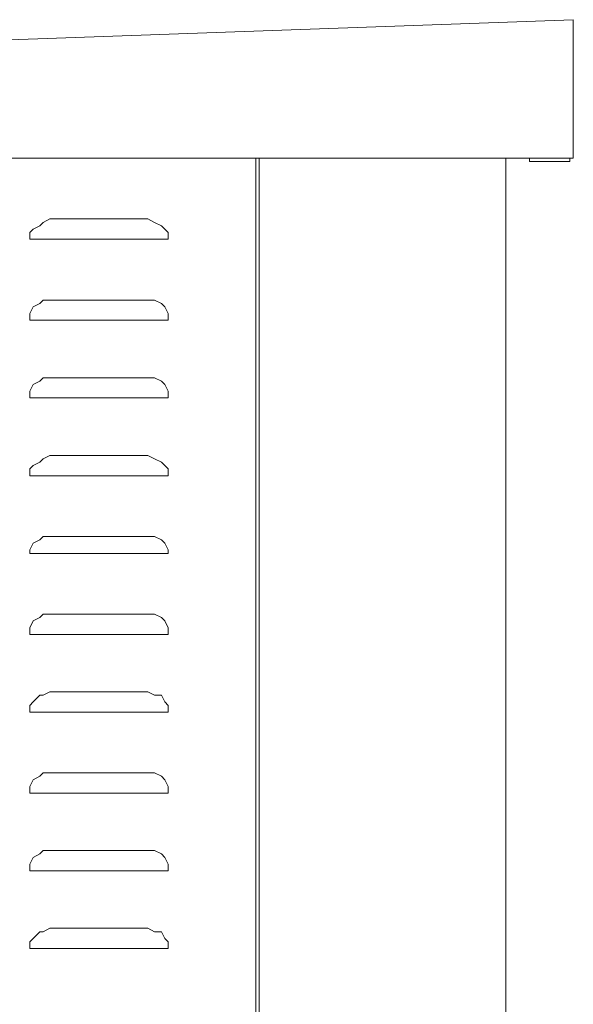
# Model space of a CAD drawing. Units: inches. Extents: x 0 to 210, y 98 to 199.
# Drawn here: x 178 to 193, y 158 to 183 of the extents above; entities that cross this region are included whole.
import ezdxf

# ---------------------------------------------------------------- set-up
doc = ezdxf.new("R2010")
doc.units = ezdxf.units.IN
doc.header["$MEASUREMENT"] = 0
doc.layers.add('Livello 1', color=7, linetype='Continuous')

# ---------------------------------------------------------------- blocks, each defined once
blk = doc.blocks.new('block 894')
at = {"layer": 'Livello 1', "color": 7, "lineweight": 18}
blk.add_lwpolyline([(191.586, 179.48), (192.455, 179.48)], dxfattribs=at)
blk = doc.blocks.new('block 893')
at = {"layer": 'Livello 1'}
blk.add_blockref('block 894', (0, 0), dxfattribs=at)
blk = doc.blocks.new('block 896')
at = {"layer": 'Livello 1', "color": 7, "lineweight": 18}
blk.add_lwpolyline([(192.542, 179.48), (191.499, 179.48)], dxfattribs=at)
blk = doc.blocks.new('block 895')
at = {"layer": 'Livello 1'}
blk.add_blockref('block 896', (0, 0), dxfattribs=at)
blk = doc.blocks.new('block 898')
at = {"layer": 'Livello 1', "color": 7, "lineweight": 18}
blk.add_lwpolyline([(191.586, 179.48), (192.455, 179.48)], dxfattribs=at)
blk = doc.blocks.new('block 897')
at = {"layer": 'Livello 1'}
blk.add_blockref('block 898', (0, 0), dxfattribs=at)
blk = doc.blocks.new('block 900')
at = {"layer": 'Livello 1', "color": 7, "lineweight": 18}
blk.add_lwpolyline([(191.499, 179.48), (191.586, 179.48)], dxfattribs=at)
blk = doc.blocks.new('block 899')
at = {"layer": 'Livello 1'}
blk.add_blockref('block 900', (0, 0), dxfattribs=at)
blk = doc.blocks.new('block 902')
at = {"layer": 'Livello 1', "color": 7, "lineweight": 18}
blk.add_lwpolyline([(192.455, 179.48), (192.542, 179.48)], dxfattribs=at)
blk = doc.blocks.new('block 901')
at = {"layer": 'Livello 1'}
blk.add_blockref('block 902', (0, 0), dxfattribs=at)
blk = doc.blocks.new('block 904')
at = {"layer": 'Livello 1', "color": 7, "lineweight": 18}
blk.add_lwpolyline([(192.542, 179.48), (191.499, 179.48)], dxfattribs=at)
blk = doc.blocks.new('block 903')
at = {"layer": 'Livello 1'}
blk.add_blockref('block 904', (0, 0), dxfattribs=at)
blk = doc.blocks.new('block 906')
at = {"layer": 'Livello 1', "color": 7, "lineweight": 18}
blk.add_lwpolyline([(192.542, 179.48), (192.542, 179.567)], dxfattribs=at)
blk = doc.blocks.new('block 905')
at = {"layer": 'Livello 1'}
blk.add_blockref('block 906', (0, 0), dxfattribs=at)
blk = doc.blocks.new('block 908')
at = {"layer": 'Livello 1', "color": 7, "lineweight": 18}
blk.add_lwpolyline([(191.499, 179.567), (191.499, 179.48)], dxfattribs=at)
blk = doc.blocks.new('block 907')
at = {"layer": 'Livello 1'}
blk.add_blockref('block 908', (0, 0), dxfattribs=at)
blk = doc.blocks.new('block 910')
at = {"layer": 'Livello 1', "color": 7, "lineweight": 18}
blk.add_lwpolyline([(141.415, 181.303), (192.628, 183.126)], dxfattribs=at)
blk = doc.blocks.new('block 909')
at = {"layer": 'Livello 1'}
blk.add_blockref('block 910', (0, 0), dxfattribs=at)
blk = doc.blocks.new('block 912')
at = {"layer": 'Livello 1', "color": 7, "lineweight": 18}
blk.add_lwpolyline([(192.628, 183.039)], dxfattribs=at)
blk = doc.blocks.new('block 911')
at = {"layer": 'Livello 1'}
blk.add_blockref('block 912', (0, 0), dxfattribs=at)
blk = doc.blocks.new('block 914')
at = {"layer": 'Livello 1', "color": 7, "lineweight": 18}
blk.add_lwpolyline([(192.628, 183.126), (192.628, 183.039)], dxfattribs=at)
blk = doc.blocks.new('block 913')
at = {"layer": 'Livello 1'}
blk.add_blockref('block 914', (0, 0), dxfattribs=at)
blk = doc.blocks.new('block 916')
at = {"layer": 'Livello 1', "color": 7, "lineweight": 18}
blk.add_lwpolyline([(192.628, 183.039), (192.628, 179.567)], dxfattribs=at)
blk = doc.blocks.new('block 915')
at = {"layer": 'Livello 1'}
blk.add_blockref('block 916', (0, 0), dxfattribs=at)
blk = doc.blocks.new('block 918')
at = {"layer": 'Livello 1', "color": 7, "lineweight": 18}
blk.add_lwpolyline([(192.628, 183.039), (192.628, 179.567)], dxfattribs=at)
blk = doc.blocks.new('block 917')
at = {"layer": 'Livello 1'}
blk.add_blockref('block 918', (0, 0), dxfattribs=at)
blk = doc.blocks.new('block 922')
at = {"layer": 'Livello 1', "color": 7, "lineweight": 18}
blk.add_lwpolyline([(192.628, 183.039), (192.628, 183.126)], dxfattribs=at)
blk = doc.blocks.new('block 921')
at = {"layer": 'Livello 1'}
blk.add_blockref('block 922', (0, 0), dxfattribs=at)
blk = doc.blocks.new('block 930')
at = {"layer": 'Livello 1', "color": 7, "lineweight": 18}
blk.add_lwpolyline([(192.628, 179.567), (192.628, 183.039)], dxfattribs=at)
blk = doc.blocks.new('block 929')
at = {"layer": 'Livello 1'}
blk.add_blockref('block 930', (0, 0), dxfattribs=at)
blk = doc.blocks.new('block 932')
at = {"layer": 'Livello 1', "color": 7, "lineweight": 18}
blk.add_lwpolyline([(192.628, 179.567), (150.789, 179.567)], dxfattribs=at)
blk = doc.blocks.new('block 931')
at = {"layer": 'Livello 1'}
blk.add_blockref('block 932', (0, 0), dxfattribs=at)
blk = doc.blocks.new('block 940')
at = {"layer": 'Livello 1', "color": 7, "lineweight": 18}
blk.add_lwpolyline([(192.628, 179.567)], dxfattribs=at)
blk = doc.blocks.new('block 939')
at = {"layer": 'Livello 1'}
blk.add_blockref('block 940', (0, 0), dxfattribs=at)
blk = doc.blocks.new('block 942')
at = {"layer": 'Livello 1', "color": 7, "lineweight": 18}
blk.add_lwpolyline([(192.628, 179.567), (192.542, 179.567)], dxfattribs=at)
blk = doc.blocks.new('block 941')
at = {"layer": 'Livello 1'}
blk.add_blockref('block 942', (0, 0), dxfattribs=at)
blk = doc.blocks.new('block 944')
at = {"layer": 'Livello 1', "color": 7, "lineweight": 18}
blk.add_lwpolyline([(192.628, 179.567)], dxfattribs=at)
blk = doc.blocks.new('block 943')
at = {"layer": 'Livello 1'}
blk.add_blockref('block 944', (0, 0), dxfattribs=at)
blk = doc.blocks.new('block 946')
at = {"layer": 'Livello 1', "color": 7, "lineweight": 18}
blk.add_lwpolyline([(192.628, 179.567)], dxfattribs=at)
blk = doc.blocks.new('block 945')
at = {"layer": 'Livello 1'}
blk.add_blockref('block 946', (0, 0), dxfattribs=at)
blk = doc.blocks.new('block 948')
at = {"layer": 'Livello 1', "color": 7, "lineweight": 18}
blk.add_lwpolyline([(192.628, 179.567)], dxfattribs=at)
blk = doc.blocks.new('block 947')
at = {"layer": 'Livello 1'}
blk.add_blockref('block 948', (0, 0), dxfattribs=at)
blk = doc.blocks.new('block 950')
at = {"layer": 'Livello 1', "color": 7, "lineweight": 18}
blk.add_lwpolyline([(192.628, 179.567)], dxfattribs=at)
blk = doc.blocks.new('block 949')
at = {"layer": 'Livello 1'}
blk.add_blockref('block 950', (0, 0), dxfattribs=at)
blk = doc.blocks.new('block 952')
at = {"layer": 'Livello 1', "color": 7, "lineweight": 18}
blk.add_lwpolyline([(192.628, 179.567)], dxfattribs=at)
blk = doc.blocks.new('block 951')
at = {"layer": 'Livello 1'}
blk.add_blockref('block 952', (0, 0), dxfattribs=at)
blk = doc.blocks.new('block 954')
at = {"layer": 'Livello 1', "color": 7, "lineweight": 18}
blk.add_lwpolyline([(192.628, 179.567)], dxfattribs=at)
blk = doc.blocks.new('block 953')
at = {"layer": 'Livello 1'}
blk.add_blockref('block 954', (0, 0), dxfattribs=at)
blk = doc.blocks.new('block 956')
at = {"layer": 'Livello 1', "color": 7, "lineweight": 18}
blk.add_lwpolyline([(192.628, 179.567), (192.542, 179.567)], dxfattribs=at)
blk = doc.blocks.new('block 955')
at = {"layer": 'Livello 1'}
blk.add_blockref('block 956', (0, 0), dxfattribs=at)
blk = doc.blocks.new('block 958')
at = {"layer": 'Livello 1', "color": 7, "lineweight": 18}
blk.add_lwpolyline([(191.499, 179.567)], dxfattribs=at)
blk = doc.blocks.new('block 957')
at = {"layer": 'Livello 1'}
blk.add_blockref('block 958', (0, 0), dxfattribs=at)
blk = doc.blocks.new('block 960')
at = {"layer": 'Livello 1', "color": 7, "lineweight": 18}
blk.add_lwpolyline([(192.628, 179.567)], dxfattribs=at)
blk = doc.blocks.new('block 959')
at = {"layer": 'Livello 1'}
blk.add_blockref('block 960', (0, 0), dxfattribs=at)
blk = doc.blocks.new('block 976')
at = {"layer": 'Livello 1', "color": 7, "lineweight": 18}
blk.add_lwpolyline([(191.499, 179.567), (190.805, 179.567)], dxfattribs=at)
blk = doc.blocks.new('block 975')
at = {"layer": 'Livello 1'}
blk.add_blockref('block 976', (0, 0), dxfattribs=at)
blk = doc.blocks.new('block 980')
at = {"layer": 'Livello 1', "color": 7, "lineweight": 18}
blk.add_lwpolyline([(191.499, 179.567)], dxfattribs=at)
blk = doc.blocks.new('block 979')
at = {"layer": 'Livello 1'}
blk.add_blockref('block 980', (0, 0), dxfattribs=at)
blk = doc.blocks.new('block 992')
at = {"layer": 'Livello 1', "color": 7, "lineweight": 18}
blk.add_lwpolyline([(184.469, 179.567), (184.469, 133.041)], dxfattribs=at)
blk = doc.blocks.new('block 991')
at = {"layer": 'Livello 1'}
blk.add_blockref('block 992', (0, 0), dxfattribs=at)
blk = doc.blocks.new('block 1002')
at = {"layer": 'Livello 1', "color": 7, "lineweight": 18}
blk.add_lwpolyline([(182.212, 177.483), (181.691, 177.483)], dxfattribs=at)
blk = doc.blocks.new('block 1001')
at = {"layer": 'Livello 1'}
blk.add_blockref('block 1002', (0, 0), dxfattribs=at)
blk = doc.blocks.new('block 1004')
at = {"layer": 'Livello 1', "color": 7, "lineweight": 18}
blk.add_lwpolyline([(179.173, 178.005), (181.691, 178.005)], dxfattribs=at)
blk = doc.blocks.new('block 1003')
at = {"layer": 'Livello 1'}
blk.add_blockref('block 1004', (0, 0), dxfattribs=at)
blk = doc.blocks.new('block 1006')
at = {"layer": 'Livello 1', "color": 7, "lineweight": 18}
blk.add_lwpolyline([(179.173, 177.483), (181.691, 177.483)], dxfattribs=at)
blk = doc.blocks.new('block 1005')
at = {"layer": 'Livello 1'}
blk.add_blockref('block 1006', (0, 0), dxfattribs=at)
blk = doc.blocks.new('block 1008')
at = {"layer": 'Livello 1', "color": 7, "lineweight": 18}
blk.add_lwpolyline([(181.691, 178.005), (181.865, 177.917), (182.039, 177.831), (182.125, 177.744), (182.212, 177.657), (182.212, 177.483)], dxfattribs=at)
blk = doc.blocks.new('block 1007')
at = {"layer": 'Livello 1'}
blk.add_blockref('block 1008', (0, 0), dxfattribs=at)
blk = doc.blocks.new('block 1010')
at = {"layer": 'Livello 1', "color": 7, "lineweight": 18}
blk.add_lwpolyline([(178.653, 177.483), (179.173, 177.483)], dxfattribs=at)
blk = doc.blocks.new('block 1009')
at = {"layer": 'Livello 1'}
blk.add_blockref('block 1010', (0, 0), dxfattribs=at)
blk = doc.blocks.new('block 1012')
at = {"layer": 'Livello 1', "color": 7, "lineweight": 18}
blk.add_lwpolyline([(179.173, 178.005), (179, 177.917), (178.914, 177.831), (178.74, 177.744), (178.653, 177.657), (178.653, 177.483)], dxfattribs=at)
blk = doc.blocks.new('block 1011')
at = {"layer": 'Livello 1'}
blk.add_blockref('block 1012', (0, 0), dxfattribs=at)
blk = doc.blocks.new('block 1014')
at = {"layer": 'Livello 1', "color": 7, "lineweight": 18}
blk.add_lwpolyline([(182.212, 175.4), (181.691, 175.4)], dxfattribs=at)
blk = doc.blocks.new('block 1013')
at = {"layer": 'Livello 1'}
blk.add_blockref('block 1014', (0, 0), dxfattribs=at)
blk = doc.blocks.new('block 1016')
at = {"layer": 'Livello 1', "color": 7, "lineweight": 18}
blk.add_lwpolyline([(179.173, 175.921), (181.691, 175.921)], dxfattribs=at)
blk = doc.blocks.new('block 1015')
at = {"layer": 'Livello 1'}
blk.add_blockref('block 1016', (0, 0), dxfattribs=at)
blk = doc.blocks.new('block 1018')
at = {"layer": 'Livello 1', "color": 7, "lineweight": 18}
blk.add_lwpolyline([(179.173, 175.4), (181.691, 175.4)], dxfattribs=at)
blk = doc.blocks.new('block 1017')
at = {"layer": 'Livello 1'}
blk.add_blockref('block 1018', (0, 0), dxfattribs=at)
blk = doc.blocks.new('block 1020')
at = {"layer": 'Livello 1', "color": 7, "lineweight": 18}
blk.add_lwpolyline([(181.691, 175.921), (181.865, 175.921), (182.039, 175.834), (182.125, 175.748), (182.212, 175.574), (182.212, 175.4)], dxfattribs=at)
blk = doc.blocks.new('block 1019')
at = {"layer": 'Livello 1'}
blk.add_blockref('block 1020', (0, 0), dxfattribs=at)
blk = doc.blocks.new('block 1022')
at = {"layer": 'Livello 1', "color": 7, "lineweight": 18}
blk.add_lwpolyline([(178.653, 175.4), (179.173, 175.4)], dxfattribs=at)
blk = doc.blocks.new('block 1021')
at = {"layer": 'Livello 1'}
blk.add_blockref('block 1022', (0, 0), dxfattribs=at)
blk = doc.blocks.new('block 1024')
at = {"layer": 'Livello 1', "color": 7, "lineweight": 18}
blk.add_lwpolyline([(179.173, 175.921), (179, 175.921), (178.914, 175.834), (178.74, 175.748), (178.653, 175.574), (178.653, 175.4)], dxfattribs=at)
blk = doc.blocks.new('block 1023')
at = {"layer": 'Livello 1'}
blk.add_blockref('block 1024', (0, 0), dxfattribs=at)
blk = doc.blocks.new('block 1026')
at = {"layer": 'Livello 1', "color": 7, "lineweight": 18}
blk.add_lwpolyline([(182.212, 173.404), (181.691, 173.404)], dxfattribs=at)
blk = doc.blocks.new('block 1025')
at = {"layer": 'Livello 1'}
blk.add_blockref('block 1026', (0, 0), dxfattribs=at)
blk = doc.blocks.new('block 1028')
at = {"layer": 'Livello 1', "color": 7, "lineweight": 18}
blk.add_lwpolyline([(179.173, 173.925), (181.691, 173.925)], dxfattribs=at)
blk = doc.blocks.new('block 1027')
at = {"layer": 'Livello 1'}
blk.add_blockref('block 1028', (0, 0), dxfattribs=at)
blk = doc.blocks.new('block 1030')
at = {"layer": 'Livello 1', "color": 7, "lineweight": 18}
blk.add_lwpolyline([(179.173, 173.404), (181.691, 173.404)], dxfattribs=at)
blk = doc.blocks.new('block 1029')
at = {"layer": 'Livello 1'}
blk.add_blockref('block 1030', (0, 0), dxfattribs=at)
blk = doc.blocks.new('block 1032')
at = {"layer": 'Livello 1', "color": 7, "lineweight": 18}
blk.add_lwpolyline([(181.691, 173.925), (181.865, 173.925), (182.039, 173.838), (182.125, 173.751), (182.212, 173.578), (182.212, 173.404)], dxfattribs=at)
blk = doc.blocks.new('block 1031')
at = {"layer": 'Livello 1'}
blk.add_blockref('block 1032', (0, 0), dxfattribs=at)
blk = doc.blocks.new('block 1034')
at = {"layer": 'Livello 1', "color": 7, "lineweight": 18}
blk.add_lwpolyline([(178.653, 173.404), (179.173, 173.404)], dxfattribs=at)
blk = doc.blocks.new('block 1033')
at = {"layer": 'Livello 1'}
blk.add_blockref('block 1034', (0, 0), dxfattribs=at)
blk = doc.blocks.new('block 1036')
at = {"layer": 'Livello 1', "color": 7, "lineweight": 18}
blk.add_lwpolyline([(179.173, 173.925), (179, 173.925), (178.914, 173.838), (178.74, 173.751), (178.653, 173.578), (178.653, 173.404)], dxfattribs=at)
blk = doc.blocks.new('block 1035')
at = {"layer": 'Livello 1'}
blk.add_blockref('block 1036', (0, 0), dxfattribs=at)
blk = doc.blocks.new('block 1038')
at = {"layer": 'Livello 1', "color": 7, "lineweight": 18}
blk.add_lwpolyline([(182.212, 171.407), (181.691, 171.407)], dxfattribs=at)
blk = doc.blocks.new('block 1037')
at = {"layer": 'Livello 1'}
blk.add_blockref('block 1038', (0, 0), dxfattribs=at)
blk = doc.blocks.new('block 1040')
at = {"layer": 'Livello 1', "color": 7, "lineweight": 18}
blk.add_lwpolyline([(179.173, 171.928), (181.691, 171.928)], dxfattribs=at)
blk = doc.blocks.new('block 1039')
at = {"layer": 'Livello 1'}
blk.add_blockref('block 1040', (0, 0), dxfattribs=at)
blk = doc.blocks.new('block 1042')
at = {"layer": 'Livello 1', "color": 7, "lineweight": 18}
blk.add_lwpolyline([(179.173, 171.407), (181.691, 171.407)], dxfattribs=at)
blk = doc.blocks.new('block 1041')
at = {"layer": 'Livello 1'}
blk.add_blockref('block 1042', (0, 0), dxfattribs=at)
blk = doc.blocks.new('block 1044')
at = {"layer": 'Livello 1', "color": 7, "lineweight": 18}
blk.add_lwpolyline([(181.691, 171.928), (181.865, 171.841), (182.039, 171.755), (182.125, 171.668), (182.212, 171.581), (182.212, 171.407)], dxfattribs=at)
blk = doc.blocks.new('block 1043')
at = {"layer": 'Livello 1'}
blk.add_blockref('block 1044', (0, 0), dxfattribs=at)
blk = doc.blocks.new('block 1046')
at = {"layer": 'Livello 1', "color": 7, "lineweight": 18}
blk.add_lwpolyline([(178.653, 171.407), (179.173, 171.407)], dxfattribs=at)
blk = doc.blocks.new('block 1045')
at = {"layer": 'Livello 1'}
blk.add_blockref('block 1046', (0, 0), dxfattribs=at)
blk = doc.blocks.new('block 1048')
at = {"layer": 'Livello 1', "color": 7, "lineweight": 18}
blk.add_lwpolyline([(179.173, 171.928), (179, 171.841), (178.914, 171.755), (178.74, 171.668), (178.653, 171.581), (178.653, 171.407)], dxfattribs=at)
blk = doc.blocks.new('block 1047')
at = {"layer": 'Livello 1'}
blk.add_blockref('block 1048', (0, 0), dxfattribs=at)
blk = doc.blocks.new('block 1050')
at = {"layer": 'Livello 1', "color": 7, "lineweight": 18}
blk.add_lwpolyline([(182.212, 169.411), (181.691, 169.411)], dxfattribs=at)
blk = doc.blocks.new('block 1049')
at = {"layer": 'Livello 1'}
blk.add_blockref('block 1050', (0, 0), dxfattribs=at)
blk = doc.blocks.new('block 1052')
at = {"layer": 'Livello 1', "color": 7, "lineweight": 18}
blk.add_lwpolyline([(179.173, 169.845), (181.691, 169.845)], dxfattribs=at)
blk = doc.blocks.new('block 1051')
at = {"layer": 'Livello 1'}
blk.add_blockref('block 1052', (0, 0), dxfattribs=at)
blk = doc.blocks.new('block 1054')
at = {"layer": 'Livello 1', "color": 7, "lineweight": 18}
blk.add_lwpolyline([(179.173, 169.411), (181.691, 169.411)], dxfattribs=at)
blk = doc.blocks.new('block 1053')
at = {"layer": 'Livello 1'}
blk.add_blockref('block 1054', (0, 0), dxfattribs=at)
blk = doc.blocks.new('block 1056')
at = {"layer": 'Livello 1', "color": 7, "lineweight": 18}
blk.add_lwpolyline([(181.691, 169.845), (181.865, 169.845), (182.039, 169.758), (182.125, 169.671), (182.212, 169.498), (182.212, 169.411)], dxfattribs=at)
blk = doc.blocks.new('block 1055')
at = {"layer": 'Livello 1'}
blk.add_blockref('block 1056', (0, 0), dxfattribs=at)
blk = doc.blocks.new('block 1058')
at = {"layer": 'Livello 1', "color": 7, "lineweight": 18}
blk.add_lwpolyline([(178.653, 169.411), (179.173, 169.411)], dxfattribs=at)
blk = doc.blocks.new('block 1057')
at = {"layer": 'Livello 1'}
blk.add_blockref('block 1058', (0, 0), dxfattribs=at)
blk = doc.blocks.new('block 1060')
at = {"layer": 'Livello 1', "color": 7, "lineweight": 18}
blk.add_lwpolyline([(179.173, 169.845), (179, 169.845), (178.914, 169.758), (178.74, 169.671), (178.653, 169.498), (178.653, 169.411)], dxfattribs=at)
blk = doc.blocks.new('block 1059')
at = {"layer": 'Livello 1'}
blk.add_blockref('block 1060', (0, 0), dxfattribs=at)
blk = doc.blocks.new('block 1062')
at = {"layer": 'Livello 1', "color": 7, "lineweight": 18}
blk.add_lwpolyline([(182.212, 167.328), (181.691, 167.328)], dxfattribs=at)
blk = doc.blocks.new('block 1061')
at = {"layer": 'Livello 1'}
blk.add_blockref('block 1062', (0, 0), dxfattribs=at)
blk = doc.blocks.new('block 1064')
at = {"layer": 'Livello 1', "color": 7, "lineweight": 18}
blk.add_lwpolyline([(179.173, 167.848), (181.691, 167.848)], dxfattribs=at)
blk = doc.blocks.new('block 1063')
at = {"layer": 'Livello 1'}
blk.add_blockref('block 1064', (0, 0), dxfattribs=at)
blk = doc.blocks.new('block 1066')
at = {"layer": 'Livello 1', "color": 7, "lineweight": 18}
blk.add_lwpolyline([(179.173, 167.328), (181.691, 167.328)], dxfattribs=at)
blk = doc.blocks.new('block 1065')
at = {"layer": 'Livello 1'}
blk.add_blockref('block 1066', (0, 0), dxfattribs=at)
blk = doc.blocks.new('block 1068')
at = {"layer": 'Livello 1', "color": 7, "lineweight": 18}
blk.add_lwpolyline([(181.691, 167.848), (181.865, 167.848), (182.039, 167.762), (182.125, 167.675), (182.212, 167.501), (182.212, 167.328)], dxfattribs=at)
blk = doc.blocks.new('block 1067')
at = {"layer": 'Livello 1'}
blk.add_blockref('block 1068', (0, 0), dxfattribs=at)
blk = doc.blocks.new('block 1070')
at = {"layer": 'Livello 1', "color": 7, "lineweight": 18}
blk.add_lwpolyline([(178.653, 167.328), (179.173, 167.328)], dxfattribs=at)
blk = doc.blocks.new('block 1069')
at = {"layer": 'Livello 1'}
blk.add_blockref('block 1070', (0, 0), dxfattribs=at)
blk = doc.blocks.new('block 1072')
at = {"layer": 'Livello 1', "color": 7, "lineweight": 18}
blk.add_lwpolyline([(179.173, 167.848), (179, 167.848), (178.914, 167.762), (178.74, 167.675), (178.653, 167.501), (178.653, 167.328)], dxfattribs=at)
blk = doc.blocks.new('block 1071')
at = {"layer": 'Livello 1'}
blk.add_blockref('block 1072', (0, 0), dxfattribs=at)
blk = doc.blocks.new('block 1074')
at = {"layer": 'Livello 1', "color": 7, "lineweight": 18}
blk.add_lwpolyline([(182.212, 165.332), (181.691, 165.332)], dxfattribs=at)
blk = doc.blocks.new('block 1073')
at = {"layer": 'Livello 1'}
blk.add_blockref('block 1074', (0, 0), dxfattribs=at)
blk = doc.blocks.new('block 1076')
at = {"layer": 'Livello 1', "color": 7, "lineweight": 18}
blk.add_lwpolyline([(179.173, 165.852), (181.691, 165.852)], dxfattribs=at)
blk = doc.blocks.new('block 1075')
at = {"layer": 'Livello 1'}
blk.add_blockref('block 1076', (0, 0), dxfattribs=at)
blk = doc.blocks.new('block 1078')
at = {"layer": 'Livello 1', "color": 7, "lineweight": 18}
blk.add_lwpolyline([(179.173, 165.332), (181.691, 165.332)], dxfattribs=at)
blk = doc.blocks.new('block 1077')
at = {"layer": 'Livello 1'}
blk.add_blockref('block 1078', (0, 0), dxfattribs=at)
blk = doc.blocks.new('block 1080')
at = {"layer": 'Livello 1', "color": 7, "lineweight": 18}
blk.add_lwpolyline([(181.691, 165.852), (181.865, 165.765), (182.039, 165.765), (182.125, 165.592), (182.212, 165.505), (182.212, 165.332)], dxfattribs=at)
blk = doc.blocks.new('block 1079')
at = {"layer": 'Livello 1'}
blk.add_blockref('block 1080', (0, 0), dxfattribs=at)
blk = doc.blocks.new('block 1082')
at = {"layer": 'Livello 1', "color": 7, "lineweight": 18}
blk.add_lwpolyline([(178.653, 165.332), (179.173, 165.332)], dxfattribs=at)
blk = doc.blocks.new('block 1081')
at = {"layer": 'Livello 1'}
blk.add_blockref('block 1082', (0, 0), dxfattribs=at)
blk = doc.blocks.new('block 1084')
at = {"layer": 'Livello 1', "color": 7, "lineweight": 18}
blk.add_lwpolyline([(179.173, 165.852), (179, 165.765), (178.914, 165.765), (178.74, 165.592), (178.653, 165.505), (178.653, 165.332)], dxfattribs=at)
blk = doc.blocks.new('block 1083')
at = {"layer": 'Livello 1'}
blk.add_blockref('block 1084', (0, 0), dxfattribs=at)
blk = doc.blocks.new('block 1086')
at = {"layer": 'Livello 1', "color": 7, "lineweight": 18}
blk.add_lwpolyline([(182.212, 163.248), (181.691, 163.248)], dxfattribs=at)
blk = doc.blocks.new('block 1085')
at = {"layer": 'Livello 1'}
blk.add_blockref('block 1086', (0, 0), dxfattribs=at)
blk = doc.blocks.new('block 1088')
at = {"layer": 'Livello 1', "color": 7, "lineweight": 18}
blk.add_lwpolyline([(179.173, 163.769), (181.691, 163.769)], dxfattribs=at)
blk = doc.blocks.new('block 1087')
at = {"layer": 'Livello 1'}
blk.add_blockref('block 1088', (0, 0), dxfattribs=at)
blk = doc.blocks.new('block 1090')
at = {"layer": 'Livello 1', "color": 7, "lineweight": 18}
blk.add_lwpolyline([(179.173, 163.248), (181.691, 163.248)], dxfattribs=at)
blk = doc.blocks.new('block 1089')
at = {"layer": 'Livello 1'}
blk.add_blockref('block 1090', (0, 0), dxfattribs=at)
blk = doc.blocks.new('block 1092')
at = {"layer": 'Livello 1', "color": 7, "lineweight": 18}
blk.add_lwpolyline([(181.691, 163.769), (181.865, 163.769), (182.039, 163.682), (182.125, 163.595), (182.212, 163.422), (182.212, 163.248)], dxfattribs=at)
blk = doc.blocks.new('block 1091')
at = {"layer": 'Livello 1'}
blk.add_blockref('block 1092', (0, 0), dxfattribs=at)
blk = doc.blocks.new('block 1094')
at = {"layer": 'Livello 1', "color": 7, "lineweight": 18}
blk.add_lwpolyline([(178.653, 163.248), (179.173, 163.248)], dxfattribs=at)
blk = doc.blocks.new('block 1093')
at = {"layer": 'Livello 1'}
blk.add_blockref('block 1094', (0, 0), dxfattribs=at)
blk = doc.blocks.new('block 1096')
at = {"layer": 'Livello 1', "color": 7, "lineweight": 18}
blk.add_lwpolyline([(179.173, 163.769), (179, 163.769), (178.914, 163.682), (178.74, 163.595), (178.653, 163.422), (178.653, 163.248)], dxfattribs=at)
blk = doc.blocks.new('block 1095')
at = {"layer": 'Livello 1'}
blk.add_blockref('block 1096', (0, 0), dxfattribs=at)
blk = doc.blocks.new('block 1098')
at = {"layer": 'Livello 1', "color": 7, "lineweight": 18}
blk.add_lwpolyline([(182.212, 161.251), (181.691, 161.251)], dxfattribs=at)
blk = doc.blocks.new('block 1097')
at = {"layer": 'Livello 1'}
blk.add_blockref('block 1098', (0, 0), dxfattribs=at)
blk = doc.blocks.new('block 1100')
at = {"layer": 'Livello 1', "color": 7, "lineweight": 18}
blk.add_lwpolyline([(179.173, 161.773), (181.691, 161.773)], dxfattribs=at)
blk = doc.blocks.new('block 1099')
at = {"layer": 'Livello 1'}
blk.add_blockref('block 1100', (0, 0), dxfattribs=at)
blk = doc.blocks.new('block 1102')
at = {"layer": 'Livello 1', "color": 7, "lineweight": 18}
blk.add_lwpolyline([(179.173, 161.251), (181.691, 161.251)], dxfattribs=at)
blk = doc.blocks.new('block 1101')
at = {"layer": 'Livello 1'}
blk.add_blockref('block 1102', (0, 0), dxfattribs=at)
blk = doc.blocks.new('block 1104')
at = {"layer": 'Livello 1', "color": 7, "lineweight": 18}
blk.add_lwpolyline([(181.691, 161.773), (181.865, 161.773), (182.039, 161.686), (182.125, 161.599), (182.212, 161.425), (182.212, 161.251)], dxfattribs=at)
blk = doc.blocks.new('block 1103')
at = {"layer": 'Livello 1'}
blk.add_blockref('block 1104', (0, 0), dxfattribs=at)
blk = doc.blocks.new('block 1106')
at = {"layer": 'Livello 1', "color": 7, "lineweight": 18}
blk.add_lwpolyline([(178.653, 161.251), (179.173, 161.251)], dxfattribs=at)
blk = doc.blocks.new('block 1105')
at = {"layer": 'Livello 1'}
blk.add_blockref('block 1106', (0, 0), dxfattribs=at)
blk = doc.blocks.new('block 1108')
at = {"layer": 'Livello 1', "color": 7, "lineweight": 18}
blk.add_lwpolyline([(179.173, 161.773), (179, 161.773), (178.914, 161.686), (178.74, 161.599), (178.653, 161.425), (178.653, 161.251)], dxfattribs=at)
blk = doc.blocks.new('block 1107')
at = {"layer": 'Livello 1'}
blk.add_blockref('block 1108', (0, 0), dxfattribs=at)
blk = doc.blocks.new('block 1110')
at = {"layer": 'Livello 1', "color": 7, "lineweight": 18}
blk.add_lwpolyline([(182.212, 159.255), (181.691, 159.255)], dxfattribs=at)
blk = doc.blocks.new('block 1109')
at = {"layer": 'Livello 1'}
blk.add_blockref('block 1110', (0, 0), dxfattribs=at)
blk = doc.blocks.new('block 1112')
at = {"layer": 'Livello 1', "color": 7, "lineweight": 18}
blk.add_lwpolyline([(179.173, 159.776), (181.691, 159.776)], dxfattribs=at)
blk = doc.blocks.new('block 1111')
at = {"layer": 'Livello 1'}
blk.add_blockref('block 1112', (0, 0), dxfattribs=at)
blk = doc.blocks.new('block 1114')
at = {"layer": 'Livello 1', "color": 7, "lineweight": 18}
blk.add_lwpolyline([(179.173, 159.255), (181.691, 159.255)], dxfattribs=at)
blk = doc.blocks.new('block 1113')
at = {"layer": 'Livello 1'}
blk.add_blockref('block 1114', (0, 0), dxfattribs=at)
blk = doc.blocks.new('block 1116')
at = {"layer": 'Livello 1', "color": 7, "lineweight": 18}
blk.add_lwpolyline([(181.691, 159.776), (181.865, 159.689), (182.039, 159.689), (182.125, 159.516), (182.212, 159.429), (182.212, 159.255)], dxfattribs=at)
blk = doc.blocks.new('block 1115')
at = {"layer": 'Livello 1'}
blk.add_blockref('block 1116', (0, 0), dxfattribs=at)
blk = doc.blocks.new('block 1118')
at = {"layer": 'Livello 1', "color": 7, "lineweight": 18}
blk.add_lwpolyline([(178.653, 159.255), (179.173, 159.255)], dxfattribs=at)
blk = doc.blocks.new('block 1117')
at = {"layer": 'Livello 1'}
blk.add_blockref('block 1118', (0, 0), dxfattribs=at)
blk = doc.blocks.new('block 1120')
at = {"layer": 'Livello 1', "color": 7, "lineweight": 18}
blk.add_lwpolyline([(179.173, 159.776), (179, 159.689), (178.914, 159.689), (178.74, 159.516), (178.653, 159.429), (178.653, 159.255)], dxfattribs=at)
blk = doc.blocks.new('block 1119')
at = {"layer": 'Livello 1'}
blk.add_blockref('block 1120', (0, 0), dxfattribs=at)
blk = doc.blocks.new('block 2336')
at = {"layer": 'Livello 1', "color": 7, "lineweight": 18}
blk.add_lwpolyline([(190.892, 179.567), (190.892, 110.82)], dxfattribs=at)
blk = doc.blocks.new('block 2335')
at = {"layer": 'Livello 1'}
blk.add_blockref('block 2336', (0, 0), dxfattribs=at)
blk = doc.blocks.new('block 2346')
at = {"layer": 'Livello 1', "color": 7, "lineweight": 18}
blk.add_lwpolyline([(184.556, 110.82), (184.556, 179.567)], dxfattribs=at)
blk = doc.blocks.new('block 2345')
at = {"layer": 'Livello 1'}
blk.add_blockref('block 2346', (0, 0), dxfattribs=at)
blk = doc.blocks.new('block 748')
at = {"layer": 'Livello 1'}
for name in ['block 909', 'block 913', 'block 921', 'block 911', 'block 915', 'block 917', 'block 929', 'block 931', 'block 991', 'block 2345', 'block 975', 'block 2335', 'block 907', 'block 957', 'block 979', 'block 895', 'block 899', 'block 903', 'block 893', 'block 897', 'block 901', 'block 905', 'block 941', 'block 955', 'block 939', 'block 943', 'block 945', 'block 947', 'block 949', 'block 951', 'block 953', 'block 959', 'block 1011', 'block 1003', 'block 1007', 'block 1009', 'block 1005', 'block 1001', 'block 1023', 'block 1015', 'block 1019', 'block 1021', 'block 1017', 'block 1013', 'block 1035', 'block 1027', 'block 1031', 'block 1033', 'block 1029', 'block 1025', 'block 1047', 'block 1039', 'block 1043', 'block 1045', 'block 1041', 'block 1037', 'block 1059', 'block 1051', 'block 1055', 'block 1057', 'block 1053', 'block 1049', 'block 1071', 'block 1063', 'block 1067', 'block 1069', 'block 1065', 'block 1061', 'block 1083', 'block 1075', 'block 1079', 'block 1081', 'block 1077', 'block 1073', 'block 1095', 'block 1087', 'block 1091', 'block 1093', 'block 1089', 'block 1085', 'block 1107', 'block 1099', 'block 1103', 'block 1105', 'block 1101', 'block 1097', 'block 1119', 'block 1111', 'block 1115', 'block 1117', 'block 1113', 'block 1109']:
    blk.add_blockref(name, (0, 0), dxfattribs=at)

msp = doc.modelspace()

# ---------------------------------------------------------------- block references
at = {"layer": 'Livello 1'}
msp.add_blockref('block 748', (0, 0), dxfattribs=at)

doc.saveas('drawing.dxf')
